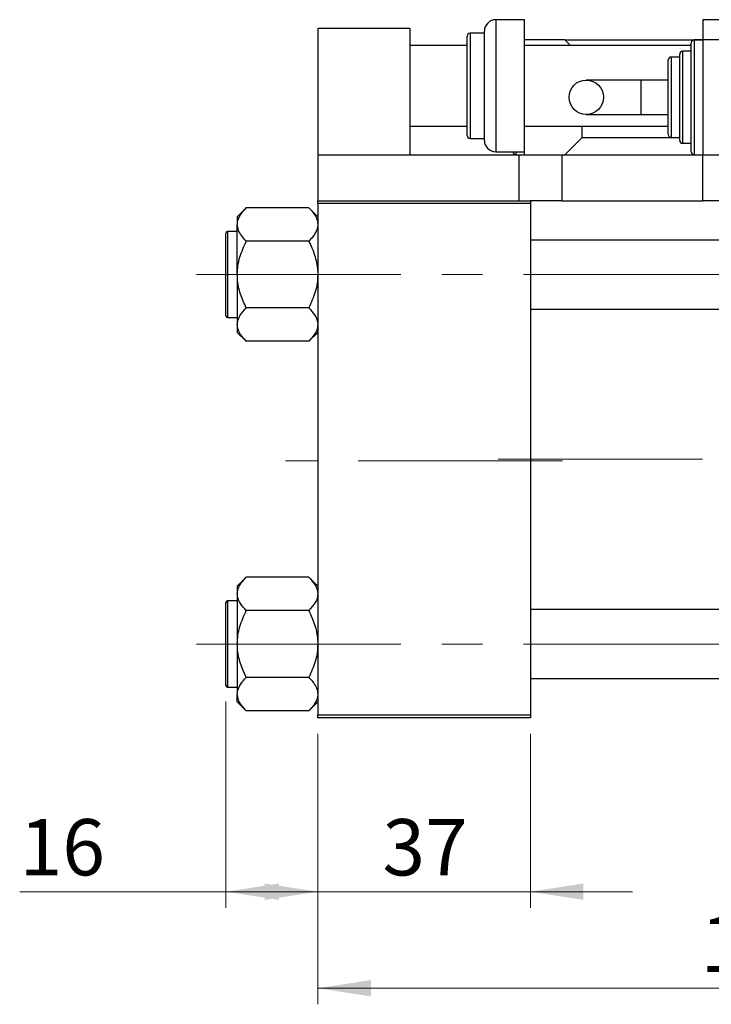
# Model space of a CAD drawing. Units: millimetres. Extents: x 15 to 418, y 5 to 292.
# Drawn here: x 63 to 106, y 168 to 229 of the extents above; entities that cross this region are included whole.
import ezdxf

# ---------------------------------------------------------------- set-up
doc = ezdxf.new("R2010")
doc.units = ezdxf.units.MM
doc.linetypes.add('CENTERX2', pattern=[20.32, 12.7, -2.54, 2.54, -2.54])
doc.styles.add('SLDTEXTSTYLE0', font='TXT', dxfattribs={"width": 0.75})
doc.dimstyles.new('SLDDIMSTYLE0', dxfattribs={"dimtxt": 3.5, "dimasz": 3.302, "dimexe": 0, "dimexo": 0.0625, "dimgap": 0.875, "dimtad": 1, "dimdec": 0, "dimlfac": 2.8, "dimrnd": 1e-09, "dimzin": 12, "dimdsep": 46, "dimtxsty": 'SLDTEXTSTYLE0', "dimsah": 1, "dimcen": 0.09, "dimadec": 0, "dimazin": 3, "dimtfac": 1, "dimtdec": 0, "dimtmove": 0, "dimatfit": 0, "dimfxl": 1, "dimfrac": 2, "dimtolj": 1, "dimtzin": 12, "dimarcsym": 0})
doc.dimstyles.new('SLDDIMSTYLE1', dxfattribs={"dimtxt": 3.5, "dimasz": 3.302, "dimexe": 0, "dimexo": 0.0625, "dimgap": 0.875, "dimtad": 1, "dimdec": 0, "dimlfac": 2.8, "dimrnd": 1e-09, "dimzin": 12, "dimdsep": 46, "dimtxsty": 'SLDTEXTSTYLE0', "dimsah": 1, "dimcen": 0.09, "dimadec": 0, "dimazin": 3, "dimtfac": 1, "dimtdec": 0, "dimtofl": 0, "dimtmove": 0, "dimatfit": 3, "dimfxl": 1, "dimfrac": 2, "dimtolj": 1, "dimtzin": 12, "dimarcsym": 0})

# ---------------------------------------------------------------- blocks, each defined once
blk = doc.blocks.new('_D_2')
at = {"color": 7, "linetype": 'Continuous', "lineweight": 0}
for p, q in [((81.654, 184.846), (81.654, 168.04)), ((137.011, 184.846), (137.011, 168.04)), ((137.011, 169.04), (81.654, 169.04))]:
    blk.add_line(p, q, dxfattribs=at)
at = {"color": 7, "linetype": 'Continuous', "lineweight": 18}
for points in [[(81.654, 169.04), (84.956, 168.532), (84.956, 169.548)], [(137.011, 169.04), (133.709, 169.548), (133.709, 168.532)]]:
    blk.add_solid(points, dxfattribs=at)
at = {"color": 7, "linetype": 'Continuous', "lineweight": 18, "insert": (105.454, 173.552), "char_height": 3.5, "attachment_point": 1, "style": 'SLDTEXTSTYLE0'}
blk.add_mtext('155', dxfattribs=at)
blk = doc.blocks.new('_D_3')
at = {"color": 7, "linetype": 'Continuous', "lineweight": 0}
for p, q in [((75.94, 186.864), (75.94, 174.04)), ((81.654, 184.846), (81.654, 174.04)), ((75.94, 175.04), (63.125, 175.04)), ((75.94, 175.04), (81.654, 175.04))]:
    blk.add_line(p, q, dxfattribs=at)
at = {"color": 7, "linetype": 'Continuous', "lineweight": 18}
for points in [[(75.94, 175.04), (79.242, 174.532), (79.242, 175.548)], [(81.654, 175.04), (78.352, 175.548), (78.352, 174.532)]]:
    blk.add_solid(points, dxfattribs=at)
at = {"color": 7, "linetype": 'Continuous', "lineweight": 18, "insert": (63.125, 179.552), "char_height": 3.5, "attachment_point": 1, "style": 'SLDTEXTSTYLE0'}
blk.add_mtext('16', dxfattribs=at)
blk = doc.blocks.new('_D_7')
at = {"color": 7, "linetype": 'Continuous', "lineweight": 0}
for p, q in [((81.654, 184.846), (81.654, 174.04)), ((94.869, 184.846), (94.869, 174.04)), ((81.654, 175.04), (75.304, 175.04)), ((81.654, 175.04), (94.869, 175.04)), ((94.869, 175.04), (101.219, 175.04))]:
    blk.add_line(p, q, dxfattribs=at)
at = {"color": 7, "linetype": 'Continuous', "lineweight": 18}
for points in [[(81.654, 175.04), (78.352, 175.548), (78.352, 174.532)], [(94.869, 175.04), (98.171, 174.532), (98.171, 175.548)]]:
    blk.add_solid(points, dxfattribs=at)
at = {"color": 7, "linetype": 'Continuous', "lineweight": 18, "insert": (85.675, 179.552), "char_height": 3.5, "attachment_point": 1, "style": 'SLDTEXTSTYLE0'}
blk.add_mtext('37', dxfattribs=at)

msp = doc.modelspace()

# ---------------------------------------------------------------- linework, layer by layer
at = {"color": 7, "linetype": 'Continuous', "lineweight": 25}
for p, q in [((94.511, 229.239), (92.726, 229.239)), ((94.511, 225.131), (94.511, 229.239)), ((107.369, 229.239), (105.583, 229.239)), ((105.583, 229.239), (105.583, 228.927)), ((105.583, 228.927), (105.583, 227.989)), ((81.654, 228.703), (81.654, 220.846)), ((81.654, 228.703), (87.369, 228.703)), ((87.369, 228.703), (87.369, 220.846)), ((92.011, 228.399), (91.119, 228.399)), ((92.011, 225.131), (92.011, 228.524)), ((90.94, 225.131), (90.94, 228.221)), ((97.011, 227.989), (94.511, 227.989)), ((97.369, 227.631), (97.011, 227.989)), ((97.011, 227.989), (105.583, 227.989)), ((104.869, 224.417), (104.869, 227.81)), ((105.583, 227.989), (105.047, 227.989)), ((119.869, 227.989), (105.583, 227.989)), ((105.583, 227.989), (105.583, 220.846)), ((90.94, 227.631), (87.369, 227.631)), ((104.869, 227.631), (94.511, 227.631)), ((104.154, 224.417), (104.154, 227.096)), ((104.869, 227.274), (104.333, 227.274)), ((103.44, 224.417), (103.44, 226.739)), ((104.154, 226.917), (103.619, 226.917)), ((101.743, 225.489), (98.347, 225.489)), ((103.44, 225.489), (101.743, 225.489)), ((90.94, 222.042), (90.94, 225.131)), ((92.011, 221.739), (92.011, 225.131)), ((94.511, 221.024), (94.511, 225.131)), ((103.44, 222.096), (103.44, 224.417)), ((104.154, 221.739), (104.154, 224.417)), ((104.869, 221.024), (104.869, 224.417)), ((98.347, 223.346), (101.743, 223.346)), ((101.743, 223.346), (103.44, 223.346)), ((87.369, 222.631), (90.94, 222.631)), ((94.511, 222.631), (103.44, 222.631)), ((98.083, 221.917), (98.083, 222.631)), ((91.119, 221.864), (92.011, 221.864)), ((97.011, 220.846), (98.083, 221.917)), ((98.083, 221.917), (104.154, 221.917)), ((103.619, 221.917), (104.154, 221.917)), ((104.333, 221.56), (104.869, 221.56)), ((92.726, 221.024), (94.511, 221.024)), ((94.511, 220.846), (94.511, 221.024)), ((81.654, 220.846), (81.654, 217.989)), ((81.654, 220.846), (94.154, 220.846)), ((94.154, 220.846), (94.154, 217.989)), ((94.154, 220.846), (96.833, 220.846)), ((96.833, 220.846), (96.833, 217.989)), ((96.833, 220.846), (105.047, 220.846)), ((105.047, 220.846), (105.583, 220.846)), ((105.583, 220.846), (119.869, 220.846)), ((105.583, 217.989), (105.583, 220.846)), ((81.654, 217.989), (94.154, 217.989)), ((81.654, 217.81), (81.654, 217.989)), ((94.154, 217.989), (94.869, 217.989)), ((96.833, 217.989), (94.869, 217.989)), ((94.869, 217.989), (94.869, 217.81)), ((96.833, 217.989), (105.583, 217.989)), ((106.654, 217.989), (105.583, 217.989)), ((77.21, 217.549), (76.654, 216.993)), ((81.098, 217.549), (77.21, 217.549)), ((81.654, 216.993), (81.098, 217.549)), ((94.869, 217.81), (81.654, 217.81)), ((81.654, 217.81), (81.654, 186.024)), ((94.869, 217.81), (94.869, 186.024)), ((76.654, 216.993), (76.654, 216.512)), ((76.654, 216.078), (76.047, 216.078)), ((76.654, 213.399), (76.654, 216.512)), ((75.94, 212.114), (75.94, 215.971)), ((81.098, 215.474), (77.21, 215.474)), ((115.94, 215.542), (94.869, 215.542)), ((76.654, 213.399), (76.654, 210.287)), ((75.94, 210.828), (75.94, 212.114)), ((81.098, 211.324), (77.21, 211.324)), ((94.869, 211.256), (115.94, 211.256)), ((76.047, 210.721), (76.654, 210.721)), ((76.654, 210.287), (76.654, 209.805)), ((76.654, 209.805), (77.21, 209.249)), ((81.098, 209.249), (81.654, 209.805)), ((81.098, 209.249), (77.21, 209.249)), ((77.21, 194.585), (76.654, 194.029)), ((76.654, 194.029), (76.654, 193.548)), ((81.098, 194.585), (77.21, 194.585)), ((81.654, 194.029), (81.098, 194.585)), ((76.654, 193.548), (76.654, 190.435)), ((75.94, 187.864), (75.94, 193.006)), ((76.654, 193.114), (76.047, 193.114)), ((81.098, 192.51), (77.21, 192.51)), ((115.94, 192.578), (94.869, 192.578)), ((76.654, 190.435), (76.654, 187.322)), ((81.098, 188.36), (77.21, 188.36)), ((94.869, 188.292), (115.94, 188.292)), ((76.047, 187.756), (76.654, 187.756)), ((76.654, 186.841), (76.654, 187.322)), ((76.654, 186.841), (77.21, 186.285)), ((81.098, 186.285), (81.654, 186.841)), ((81.098, 186.285), (77.21, 186.285)), ((81.654, 186.024), (94.869, 186.024)), ((81.654, 185.846), (81.654, 186.024)), ((94.869, 185.846), (81.654, 185.846)), ((94.869, 186.024), (94.869, 185.846))]:
    msp.add_line(p, q, dxfattribs=at)
at = {"color": 8, "linetype": 'Continuous', "lineweight": 25}
for p, q in [((92.726, 229.239), (92.726, 225.131)), ((91.119, 228.399), (91.119, 225.131)), ((105.047, 227.989), (105.047, 224.417)), ((104.333, 227.274), (104.333, 224.417)), ((103.619, 226.917), (103.619, 224.417)), ((101.743, 225.489), (101.743, 223.346)), ((91.119, 225.131), (91.119, 221.864)), ((92.726, 225.131), (92.726, 221.024)), ((103.619, 224.417), (103.619, 221.917)), ((104.333, 224.417), (104.333, 221.56)), ((105.047, 224.417), (105.047, 220.846)), ((93.976, 221.024), (93.976, 220.846)), ((76.047, 216.078), (76.047, 212.06)), ((76.047, 212.06), (76.047, 210.721)), ((76.047, 193.114), (76.047, 187.756))]:
    msp.add_line(p, q, dxfattribs=at)
at = {"color": 7, "linetype": 'CENTERX2', "lineweight": 18}
for p, q in [((74.119, 213.399), (122.404, 213.399)), ((96.869, 201.828), (79.654, 201.828)), ((92.869, 201.917), (117.94, 201.917)), ((74.119, 190.435), (122.404, 190.435))]:
    msp.add_line(p, q, dxfattribs=at)
at = {"color": 7, "linetype": 'Continuous', "lineweight": 25}
msp.add_circle((98.347, 224.417), 1.071, dxfattribs=at)
for centre, radius, start, end in [((92.726, 228.524), 0.714, 90, 180), ((91.119, 228.221), 0.179, 90, 180), ((105.047, 227.81), 0.179, 90, 180), ((104.333, 227.096), 0.179, 90, 180), ((103.619, 226.739), 0.179, 90, 180), ((91.119, 222.042), 0.179, 180, 270), ((92.726, 221.739), 0.714, 180, 270), ((103.619, 222.096), 0.179, 180, 270), ((104.333, 221.739), 0.179, 180, 270), ((93.976, 221.024), 0.179, 180, 270), ((105.047, 221.024), 0.179, 180, 270), ((76.047, 215.971), 0.107, 90, 180), ((76.047, 210.828), 0.107, 180, 270), ((76.047, 193.006), 0.107, 90, 180), ((76.047, 187.864), 0.107, 180, 270)]:
    msp.add_arc(centre, radius, start, end, dxfattribs=at)
for points, knots in [([(76.654, 216.512), (76.655, 216.533), (76.658, 216.679), (76.739, 216.954), (76.953, 217.279), (77.137, 217.473), (77.21, 217.549)], [0, 0, 0, 0, 0.058124, 0.405292, 0.764618, 1, 1, 1, 1]), ([(81.098, 217.549), (81.205, 217.434), (81.409, 217.213), (81.612, 216.864), (81.64, 216.63), (81.654, 216.512)], [0, 0, 0, 0, 0.352868, 0.671929, 1, 1, 1, 1]), ([(77.21, 215.474), (77.103, 215.59), (76.899, 215.81), (76.696, 216.159), (76.668, 216.393), (76.654, 216.512)], [0, 0, 0, 0, 0.352868, 0.671929, 1, 1, 1, 1]), ([(81.654, 216.512), (81.654, 216.491), (81.651, 216.344), (81.57, 216.069), (81.356, 215.745), (81.171, 215.551), (81.098, 215.474)], [0, 0, 0, 0, 0.058124, 0.405292, 0.764618, 1, 1, 1, 1]), ([(76.654, 213.399), (76.662, 213.58), (76.679, 213.944), (76.839, 214.652), (77.063, 215.147), (77.21, 215.474)], [0, 0, 0, 0, 0.2497062, 0.5046234, 1, 1, 1, 1]), ([(81.098, 215.474), (81.166, 215.334), (81.3, 215.052), (81.464, 214.608), (81.588, 214.143), (81.647, 213.736), (81.652, 213.486), (81.654, 213.399)], [0, 0, 0, 0, 0.215517, 0.432226, 0.654458, 0.879688, 1, 1, 1, 1]), ([(77.21, 211.324), (77.08, 211.608), (76.816, 212.186), (76.666, 212.903), (76.656, 213.312), (76.654, 213.399)], [0, 0, 0, 0, 0.432385, 0.879554, 1, 1, 1, 1]), ([(81.654, 213.399), (81.646, 213.219), (81.63, 212.855), (81.469, 212.146), (81.246, 211.651), (81.098, 211.324)], [0, 0, 0, 0, 0.2497062, 0.5046234, 1, 1, 1, 1]), ([(76.654, 210.287), (76.662, 210.377), (76.679, 210.559), (76.839, 210.913), (77.063, 211.161), (77.21, 211.324)], [0, 0, 0, 0, 0.249706, 0.504623, 1, 1, 1, 1]), ([(81.098, 211.324), (81.228, 211.182), (81.492, 210.893), (81.643, 210.535), (81.652, 210.33), (81.654, 210.287)], [0, 0, 0, 0, 0.432385, 0.879554, 1, 1, 1, 1]), ([(77.21, 209.249), (77.08, 209.391), (76.816, 209.68), (76.666, 210.039), (76.656, 210.243), (76.654, 210.287)], [0, 0, 0, 0, 0.432385, 0.879554, 1, 1, 1, 1]), ([(81.654, 210.287), (81.646, 210.197), (81.63, 210.014), (81.469, 209.66), (81.246, 209.413), (81.098, 209.249)], [0, 0, 0, 0, 0.249706, 0.504623, 1, 1, 1, 1]), ([(76.654, 193.548), (76.662, 193.638), (76.679, 193.82), (76.839, 194.174), (77.063, 194.422), (77.21, 194.585)], [0, 0, 0, 0, 0.2497062, 0.5046234, 1, 1, 1, 1]), ([(81.098, 194.585), (81.228, 194.443), (81.492, 194.154), (81.643, 193.796), (81.652, 193.591), (81.654, 193.548)], [0, 0, 0, 0, 0.432385, 0.879554, 1, 1, 1, 1]), ([(77.21, 192.51), (77.08, 192.652), (76.816, 192.941), (76.666, 193.299), (76.656, 193.504), (76.654, 193.548)], [0, 0, 0, 0, 0.432385, 0.879554, 1, 1, 1, 1]), ([(81.654, 193.548), (81.646, 193.457), (81.63, 193.275), (81.469, 192.921), (81.246, 192.673), (81.098, 192.51)], [0, 0, 0, 0, 0.249706, 0.504623, 1, 1, 1, 1]), ([(76.654, 190.435), (76.662, 190.615), (76.679, 190.98), (76.839, 191.688), (77.063, 192.183), (77.21, 192.51)], [0, 0, 0, 0, 0.249706, 0.504623, 1, 1, 1, 1]), ([(81.098, 192.51), (81.228, 192.226), (81.492, 191.648), (81.643, 190.931), (81.652, 190.522), (81.654, 190.435)], [0, 0, 0, 0, 0.432385, 0.879554, 1, 1, 1, 1]), ([(77.21, 188.36), (77.08, 188.644), (76.816, 189.222), (76.666, 189.939), (76.656, 190.348), (76.654, 190.435)], [0, 0, 0, 0, 0.432385, 0.879554, 1, 1, 1, 1]), ([(81.654, 190.435), (81.646, 190.255), (81.63, 189.89), (81.469, 189.182), (81.246, 188.687), (81.098, 188.36)], [0, 0, 0, 0, 0.2497062, 0.5046234, 1, 1, 1, 1]), ([(76.654, 187.322), (76.655, 187.343), (76.658, 187.49), (76.739, 187.765), (76.953, 188.089), (77.137, 188.283), (77.21, 188.36)], [0, 0, 0, 0, 0.058124, 0.405292, 0.764618, 1, 1, 1, 1]), ([(81.098, 188.36), (81.205, 188.244), (81.409, 188.024), (81.612, 187.675), (81.64, 187.441), (81.654, 187.322)], [0, 0, 0, 0, 0.352868, 0.671929, 1, 1, 1, 1]), ([(77.21, 186.285), (77.103, 186.401), (76.899, 186.621), (76.696, 186.97), (76.668, 187.204), (76.654, 187.322)], [0, 0, 0, 0, 0.352868, 0.671929, 1, 1, 1, 1]), ([(81.654, 187.322), (81.654, 187.302), (81.651, 187.155), (81.57, 186.88), (81.356, 186.556), (81.171, 186.362), (81.098, 186.285)], [0, 0, 0, 0, 0.058124, 0.405292, 0.764618, 1, 1, 1, 1])]:
    msp.add_open_spline(points, degree=3, knots=knots, dxfattribs=at)

# ---------------------------------------------------------------- dimensions: what is measured, and where the dimension line sits
at = {"color": 7, "linetype": 'Continuous', "lineweight": 18}
for base, p1, p2, dimstyle, picture, middle in [((81.654, 175.04), (75.94, 187.864), (81.654, 185.846), 'SLDDIMSTYLE1', '_D_3', (65.711, 175.04)), ((94.869, 175.04), (81.654, 185.846), (94.869, 185.846), 'SLDDIMSTYLE0', '_D_7', (88.261, 175.04)), ((81.654, 169.04), (137.011, 185.846), (81.654, 185.846), 'SLDDIMSTYLE1', '_D_2', (109.333, 169.04))]:
    dim = msp.add_linear_dim(base=base, p1=p1, p2=p2, dimstyle=dimstyle, dxfattribs=at)
    dim.commit()
    dim.dimension.update_dxf_attribs({"geometry": picture, "text_midpoint": middle, "dimtype": 160})

doc.saveas('drawing.dxf')
